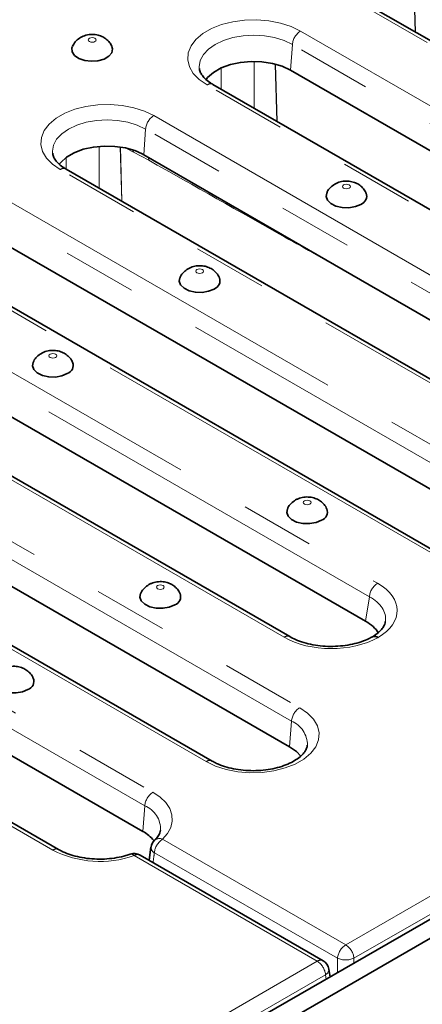
# Model space of a CAD drawing. Units: millimetres. Extents: x 8 to 902, y 1 to 631.
# Drawn here: x 861 to 868, y 584 to 601 of the extents above; entities that cross this region are included whole.
import ezdxf

# ---------------------------------------------------------------- set-up
doc = ezdxf.new("R2010")
doc.units = ezdxf.units.MM
doc.linetypes.add('PHANTOM', pattern=[12.7, 6.35, -1.27, 1.27, -1.27, 1.27, -1.27])

msp = doc.modelspace()

# ---------------------------------------------------------------- linework, layer by layer
at = {"color": 7, "linetype": 'Continuous', "lineweight": 35}
for p, q in [((902.0773, 604.7911), (831.4373, 564.0115)), ((902.3602, 604.6278), (831.7202, 563.8482)), ((876.9388, 595.1568), (866.8837, 600.9615)), ((875.753, 593.9486), (865.698, 599.7532)), ((874.4215, 593.7036), (864.3664, 599.5083)), ((866.8983, 596.1539), (863.1807, 598.3)), ((871.9042, 592.2504), (861.8491, 598.0551)), ((869.5039, 591.7433), (860.6634, 596.8468)), ((868.2044, 591.4799), (859.3318, 596.6019)), ((873.2357, 592.4954), (866.8983, 596.1539)), ((865.6871, 590.0267), (856.8145, 595.1487)), ((866.9866, 590.2901), (860.1791, 594.22)), ((864.3523, 587.8908), (854.2972, 593.6955)), ((865.6838, 588.1357), (857.8307, 592.6693)), ((863.1665, 586.6825), (853.1115, 592.4872)), ((861.7219, 586.3723), (851.6668, 592.177)), ((866.2583, 584.4637), (863.1171, 586.2771)), ((863.3043, 586.413), (863.2736, 586.1867)), ((866.3771, 584.1818), (866.356, 584.3205))]:
    msp.add_line(p, q, dxfattribs=at)
at = {"color": 7, "linetype": 'PHANTOM', "lineweight": 18}
for p, q in [((867.8379, 600.4107), (867.8095, 601.3404)), ((867.8144, 601.3397), (867.8429, 600.4078)), ((876.8388, 595.1469), (866.7837, 600.9516)), ((865.8709, 600.4246), (875.9259, 594.62)), ((865.73, 600.1942), (865.698, 599.7532)), ((875.7851, 594.3895), (865.73, 600.1942)), ((864.5102, 599.4253), (864.5102, 599.79)), ((865.0756, 599.9037), (865.0756, 599.0989)), ((865.4662, 598.8734), (865.4361, 599.8579)), ((865.4411, 599.8566), (865.4712, 598.8705)), ((874.3215, 593.6937), (864.2664, 599.4984)), ((863.3536, 598.9714), (873.4086, 593.1667)), ((863.2127, 598.741), (863.1807, 598.3)), ((873.2678, 592.9363), (863.2127, 598.741)), ((862.4168, 598.4446), (862.4168, 597.7274)), ((862.8033, 597.5042), (862.7749, 598.434)), ((862.7798, 598.4333), (862.8083, 597.5014)), ((861.8514, 598.0538), (861.8514, 598.2541)), ((863.0055, 598.3424), (862.876, 598.4151)), ((863.2676, 598.2065), (863.0055, 598.3424)), ((871.8042, 592.2405), (861.7491, 598.0452)), ((860.8363, 597.5182), (869.7088, 592.3962)), ((869.5679, 592.1658), (860.6954, 597.2878)), ((868.1044, 591.47), (859.2318, 596.592)), ((858.319, 596.065), (867.1915, 590.943)), ((867.0506, 590.7126), (858.1781, 595.8346)), ((865.5871, 590.0168), (856.7145, 595.1388)), ((855.8017, 594.6118), (865.8567, 588.8071)), ((865.7159, 588.5767), (855.6608, 594.3814)), ((864.2523, 587.8809), (854.1972, 593.6856)), ((853.2844, 593.1586), (863.3394, 587.3539)), ((863.1986, 587.1235), (853.1435, 592.9282)), ((861.6219, 586.3624), (851.5668, 592.1671)), ((866.9866, 590.2901), (867.0506, 590.7126)), ((865.7159, 588.5767), (865.6838, 588.1357)), ((863.1986, 587.1235), (863.1665, 586.6825)), ((866.6455, 584.7351), (870.8302, 587.1509)), ((870.9739, 586.9221), (866.7864, 584.5047)), ((863.5044, 586.5484), (866.6455, 584.7351)), ((866.1583, 584.4538), (863.0172, 586.2672)), ((866.5046, 584.5047), (863.3635, 586.318)), ((861.9736, 582.0381), (866.1583, 584.4538)), ((866.5046, 584.2554), (866.5046, 584.5047)), ((866.7864, 584.5047), (866.7864, 584.4181)), ((866.2992, 584.2234), (862.1117, 581.806)), ((866.3113, 584.1438), (866.2992, 584.2234))]:
    msp.add_line(p, q, dxfattribs=at)
at = {"color": 7, "linetype": 'PHANTOM', "lineweight": 18, "flags": 128}
for points in [[(864.2664, 599.4984), (864.1327, 599.5914), (864.0308, 599.697), (863.9643, 599.8116), (863.9354, 599.9313), (863.945, 600.052), (863.993, 600.1696), (864.0775, 600.2802), (864.1958, 600.3799), (864.3439, 600.4654), (864.5166, 600.5337), (864.7081, 600.5825), (864.9119, 600.6102), (865.1211, 600.6157), (865.3284, 600.599), (865.5269, 600.5606), (865.7098, 600.5018), (865.8709, 600.4246)], [(862.2493, 600.2992), (862.2348, 600.2866), (862.2296, 600.2718), (862.2348, 600.2569), (862.2493, 600.2444), (862.2711, 600.2359), (862.2968, 600.233), (862.3225, 600.2359), (862.3443, 600.2444), (862.3588, 600.2569), (862.364, 600.2718), (862.3588, 600.2866), (862.3443, 600.2992), (862.3225, 600.3076), (862.2968, 600.3105), (862.2711, 600.3076), (862.2493, 600.2992)], [(865.73, 600.1942), (865.5883, 600.2614), (865.4266, 600.3113), (865.2511, 600.342), (865.0687, 600.3524), (864.8862, 600.342), (864.7107, 600.3113), (864.5491, 600.2614), (864.4073, 600.1942), (864.291, 600.1124), (864.2046, 600.019), (864.1514, 599.9178), (864.1334, 599.8124), (864.1346, 599.7848)], [(861.7491, 598.0452), (861.6154, 598.1382), (861.5135, 598.2438), (861.447, 598.3584), (861.4181, 598.4781), (861.4277, 598.5988), (861.4757, 598.7164), (861.5602, 598.827), (861.6785, 598.9267), (861.8266, 599.0122), (861.9993, 599.0805), (862.1908, 599.1293), (862.3946, 599.157), (862.6038, 599.1625), (862.8111, 599.1458), (863.0096, 599.1074), (863.1925, 599.0486), (863.3536, 598.9714)], [(863.2127, 598.741), (863.071, 598.8082), (862.9093, 598.858), (862.7338, 598.8888), (862.5514, 598.8991), (862.3689, 598.8888), (862.1934, 598.858), (862.0318, 598.8082), (861.89, 598.741), (861.7737, 598.6592), (861.6873, 598.5658), (861.6341, 598.4646), (861.6161, 598.3592), (861.6173, 598.3316)], [(862.9996, 598.3806), (863.002, 598.3714), (863.0055, 598.3424)], [(866.7048, 597.7271), (866.7193, 597.7397), (866.7245, 597.7545), (866.7193, 597.7693), (866.7048, 597.7819), (866.683, 597.7903), (866.6573, 597.7933), (866.6316, 597.7903), (866.6098, 597.7819), (866.5952, 597.7693), (866.5901, 597.7545), (866.5952, 597.7397), (866.6098, 597.7271), (866.6316, 597.7187), (866.6573, 597.7157), (866.683, 597.7187), (866.7048, 597.7271)], [(864.1875, 596.2739), (864.202, 596.2865), (864.2072, 596.3013), (864.202, 596.3161), (864.1875, 596.3287), (864.1657, 596.3371), (864.14, 596.3401), (864.1143, 596.3371), (864.0925, 596.3287), (864.0779, 596.3161), (864.0728, 596.3013), (864.0779, 596.2865), (864.0925, 596.2739), (864.1143, 596.2655), (864.14, 596.2625), (864.1657, 596.2655), (864.1875, 596.2739)], [(861.6702, 594.8207), (861.6847, 594.8333), (861.6899, 594.8481), (861.6847, 594.8629), (861.6702, 594.8755), (861.6484, 594.8839), (861.6227, 594.8869), (861.597, 594.8839), (861.5752, 594.8755), (861.5606, 594.8629), (861.5555, 594.8481), (861.5606, 594.8333), (861.5752, 594.8207), (861.597, 594.8123), (861.6227, 594.8093), (861.6484, 594.8123), (861.6702, 594.8207)], [(866.0307, 592.3034), (866.0452, 592.316), (866.0503, 592.3308), (866.0452, 592.3457), (866.0307, 592.3583), (866.0089, 592.3667), (865.9832, 592.3696), (865.9575, 592.3667), (865.9357, 592.3583), (865.9211, 592.3457), (865.916, 592.3308), (865.9211, 592.316), (865.9357, 592.3034), (865.9575, 592.295), (865.9832, 592.2921), (866.0089, 592.295), (866.0307, 592.3034)], [(863.5134, 590.8502), (863.5279, 590.8628), (863.533, 590.8776), (863.5279, 590.8925), (863.5134, 590.905), (863.4916, 590.9134), (863.4659, 590.9164), (863.4402, 590.9134), (863.4184, 590.905), (863.4038, 590.8925), (863.3987, 590.8776), (863.4038, 590.8628), (863.4184, 590.8502), (863.4402, 590.8418), (863.4659, 590.8389), (863.4916, 590.8418), (863.5134, 590.8502)], [(865.8567, 588.8071), (865.9905, 588.7141), (866.0924, 588.6086), (866.1589, 588.494), (866.1878, 588.3743), (866.1781, 588.2535), (866.1302, 588.1359), (866.0457, 588.0253), (865.9273, 587.9256), (865.7793, 587.8402), (865.6066, 587.7719), (865.4151, 587.723), (865.2113, 587.6954), (865.0021, 587.6898), (864.7948, 587.7065), (864.5963, 587.7449), (864.4134, 587.8037), (864.2523, 587.8809)], [(863.3394, 587.3539), (863.4616, 587.2705), (863.558, 587.1766), (863.6261, 587.0747), (863.6639, 586.9677), (863.6703, 586.8586), (863.6453, 586.7503), (863.5895, 586.646), (863.5044, 586.5484)]]:
    msp.add_lwpolyline(points, dxfattribs=at)
at = {"color": 7, "linetype": 'Continuous', "lineweight": 35, "flags": 128}
for points in [[(861.9587, 600.1607), (861.9495, 600.1335), (861.9543, 600.067), (861.9961, 600.005), (862.0706, 599.9543), (862.1696, 599.9202), (862.2823, 599.9066), (862.3967, 599.9148), (862.5002, 599.944), (862.5816, 599.9911), (862.6323, 600.0508), (862.6465, 600.1168), (862.6349, 600.1606)], [(865.698, 599.7532), (865.5537, 599.8207), (865.3882, 599.8694), (865.2089, 599.8973), (865.0234, 599.903), (864.84, 599.8865), (864.6664, 599.8483), (864.5104, 599.7901), (864.3787, 599.7145), (864.2771, 599.6248), (864.2498, 599.5912)], [(862.8662, 598.4173), (862.6865, 598.4445), (862.501, 598.4497), (862.3177, 598.4325), (862.1446, 598.3937), (861.9891, 598.335), (861.8582, 598.259), (861.7574, 598.1689), (861.7318, 598.1371)], [(866.3187, 597.6423), (866.3076, 597.5829), (866.3312, 597.5178), (866.3902, 597.4606), (866.4781, 597.4176), (866.5855, 597.3935), (866.7006, 597.3907), (866.811, 597.4097), (866.9048, 597.4483)], [(863.8014, 596.1891), (863.7903, 596.1296), (863.8139, 596.0645), (863.8729, 596.0074), (863.9608, 595.9644), (864.0682, 595.9402), (864.1833, 595.9375), (864.2937, 595.9565), (864.3875, 595.9951)], [(861.2841, 594.7359), (861.273, 594.6764), (861.2966, 594.6113), (861.3556, 594.5542), (861.4435, 594.5112), (861.5509, 594.487), (861.666, 594.4843), (861.7764, 594.5033), (861.8702, 594.5419)], [(865.6446, 592.2187), (865.6335, 592.1592), (865.6571, 592.0941), (865.7161, 592.0369), (865.804, 591.994), (865.9114, 591.9698), (866.0265, 591.967), (866.1369, 591.986), (866.2307, 592.0247)], [(863.1273, 590.7655), (863.1162, 590.706), (863.1398, 590.6409), (863.1988, 590.5837), (863.2867, 590.5408), (863.3941, 590.5166), (863.5092, 590.5138), (863.6196, 590.5328), (863.7134, 590.5715)], [(860.61, 589.3123), (860.5989, 589.2528), (860.6225, 589.1877), (860.6815, 589.1305), (860.7694, 589.0875), (860.8768, 589.0634), (860.9919, 589.0606), (861.1023, 589.0796), (861.1961, 589.1182)], [(865.8737, 587.9732), (865.8009, 588.0523), (865.6838, 588.1357)]]:
    msp.add_lwpolyline(points, dxfattribs=at)
at = {"color": 7, "linetype": 'PHANTOM', "lineweight": 18}
for centre, radius, start, end in [((866.0392, 600.1634), 0.3108, 122.80086, 174.311), ((864.3246, 599.4209), 0.0969, 64.41317, 126.89728), ((863.5219, 598.7102), 0.3108, 122.80086, 174.311), ((863.1364, 598.2061), 0.1312, 0.16001, 22.0382), ((861.8073, 597.9677), 0.0969, 64.41317, 126.89728), ((867.3598, 590.6818), 0.3108, 122.80086, 174.311), ((865.6452, 589.9393), 0.0969, 64.52716, 126.88611), ((866.0251, 588.5459), 0.3108, 122.80086, 174.311), ((865.5385, 588.1636), 0.4496, 359.78329, 66.76219), ((864.3105, 587.8034), 0.097, 64.59126, 126.87982), ((863.5078, 587.0927), 0.3108, 122.80086, 174.311), ((863.029, 586.7164), 0.441, 357.88689, 67.39156), ((863.6727, 586.2872), 0.3108, 122.80086, 174.311), ((863.4499, 586.4304), 0.13, 65.24012, 129.4609), ((861.6804, 586.2817), 0.0997, 65.70169, 125.94859), ((862.4308, 587.9458), 1.7781, 242.93792, 289.25479), ((862.963, 586.2247), 0.0688, 38.05914, 100.40016), ((863.0756, 586.1867), 0.0995, 65.32864, 125.98182), ((863.4082, 586.4098), 0.1021, 178.90172, 244.01958), ((866.8139, 584.4739), 0.3108, 122.80086, 174.311), ((866.4772, 584.4739), 0.3108, 5.689, 57.19914), ((866.2168, 584.3733), 0.0995, 65.32864, 125.98182), ((865.99, 584.1926), 0.3108, 5.689, 57.19914), ((866.6455, 584.8445), 0.3678, 247.47874, 292.52126), ((866.2529, 584.3157), 0.1032, 296.62252, 2.65244)]:
    msp.add_arc(centre, radius, start, end, dxfattribs=at)
at = {"color": 7, "linetype": 'Continuous', "lineweight": 35}
for centre, radius, start, end in [((862.6428, 597.3377), 1.1024, 60.79489, 78.30912), ((866.8555, 597.5899), 0.1499, 289.20624, 20.6865), ((864.3382, 596.1367), 0.1499, 289.20624, 20.6865), ((861.8209, 594.6834), 0.1499, 289.20624, 20.6865), ((866.1814, 592.1662), 0.1499, 289.20624, 20.6865), ((863.6641, 590.713), 0.1499, 289.20624, 20.6865), ((861.1468, 589.2598), 0.1499, 289.20624, 20.6865), ((862.8831, 586.1588), 0.5955, 37.8507, 61.57753), ((863.5044, 586.3851), 0.2, 133.27113, 172.35277), ((863.0172, 586.1039), 0.2, 60.00269, 109.49423), ((866.1583, 584.2905), 0.2, 8.61629, 60.00269)]:
    msp.add_arc(centre, radius, start, end, dxfattribs=at)
at = {"color": 7, "linetype": 'PHANTOM', "lineweight": 18}
for centre, major_axis, ratio, start_param, end_param in [((866.369, 590.4754), (1.1588, 0), 0.5729191, 5.511215, 7.0647854), ((866.369, 590.312), (0.9601, 0.0297), 0.570737, 6.1879566, 7.0471056), ((866.3971, 590.4916), (1.15, 0), 0.5816896, 3.9307889, 5.4843593)]:
    msp.add_ellipse(centre, major_axis=major_axis, ratio=ratio, start_param=start_param, end_param=end_param, dxfattribs=at)
at = {"color": 7, "linetype": 'Continuous', "lineweight": 35}
msp.add_ellipse((866.3072, 589.9038), major_axis=(0.9572, 0), ratio=0.5729191, start_param=0.353056, end_param=0.7816001, dxfattribs=at)
for points, knots in [([(862.6327, 600.1623), (862.6207, 600.1853), (862.5955, 600.2335), (862.5347, 600.2908), (862.4605, 600.335), (862.3727, 600.3623), (862.2704, 600.3694), (862.1669, 600.3497), (862.0758, 600.304), (862.0043, 600.2423), (861.9748, 600.1889), (861.9604, 600.1628)], [0, 0, 0, 0, 0.0937044, 0.1958752, 0.2979247, 0.405707, 0.525653, 0.6636532, 0.7802969, 0.8926575, 1, 1, 1, 1]), ([(864.3664, 599.5083), (864.3481, 599.5195), (864.2949, 599.5519), (864.2257, 599.6097), (864.1703, 599.6778), (864.1415, 599.7356), (864.1382, 599.7677), (864.1368, 599.7819)], [0, 0, 0, 0, 0.1207927, 0.3508142, 0.5806359, 0.8147783, 1, 1, 1, 1]), ([(861.8491, 598.0551), (861.8308, 598.0662), (861.7776, 598.0986), (861.7084, 598.1565), (861.653, 598.2245), (861.6242, 598.2824), (861.6209, 598.3145), (861.6195, 598.3287)], [0, 0, 0, 0, 0.1207927, 0.3508142, 0.5806359, 0.8147783, 1, 1, 1, 1]), ([(866.4598, 597.7968), (866.4337, 597.7785), (866.3822, 597.7423), (866.336, 597.6858), (866.3237, 597.6493), (866.3214, 597.6424)], [0, 0, 0, 0, 0.454736, 0.8965597, 1, 1, 1, 1]), ([(866.9929, 597.6433), (866.9906, 597.6499), (866.9791, 597.6841), (866.937, 597.7349), (866.8721, 597.7904), (866.7928, 597.8288), (866.7005, 597.8501), (866.6004, 597.8485), (866.5179, 597.8272), (866.4742, 597.8043), (866.4598, 597.7968)], [0, 0, 0, 0, 0.0338786, 0.1737721, 0.3090797, 0.4466718, 0.5948218, 0.7618086, 0.9216065, 1, 1, 1, 1]), ([(864.4756, 596.1901), (864.4733, 596.1967), (864.4618, 596.2309), (864.4197, 596.2817), (864.3548, 596.3372), (864.2755, 596.3756), (864.1832, 596.3969), (864.0831, 596.3953), (864.0006, 596.374), (863.9569, 596.3511), (863.9425, 596.3436)], [0, 0, 0, 0, 0.0338786, 0.1737721, 0.3090797, 0.4466718, 0.5948218, 0.7618086, 0.9216065, 1, 1, 1, 1]), ([(863.9425, 596.3436), (863.9164, 596.3253), (863.8649, 596.2891), (863.8187, 596.2325), (863.8064, 596.1961), (863.8041, 596.1892)], [0, 0, 0, 0, 0.454736, 0.8965597, 1, 1, 1, 1]), ([(861.4252, 594.8904), (861.3991, 594.872), (861.3476, 594.8359), (861.3014, 594.7793), (861.2891, 594.7429), (861.2868, 594.736)], [0, 0, 0, 0, 0.454736, 0.8965597, 1, 1, 1, 1]), ([(861.9583, 594.7368), (861.956, 594.7435), (861.9445, 594.7777), (861.9024, 594.8285), (861.8375, 594.884), (861.7582, 594.9224), (861.6659, 594.9437), (861.5658, 594.9421), (861.4833, 594.9208), (861.4396, 594.8979), (861.4252, 594.8904)], [0, 0, 0, 0, 0.0338786, 0.1737721, 0.3090797, 0.4466718, 0.5948218, 0.7618086, 0.9216065, 1, 1, 1, 1]), ([(865.7857, 592.3731), (865.7596, 592.3548), (865.7081, 592.3187), (865.6618, 592.2621), (865.6496, 592.2256), (865.6473, 592.2187)], [0, 0, 0, 0, 0.454736, 0.8965597, 1, 1, 1, 1]), ([(866.3188, 592.2196), (866.3165, 592.2263), (866.305, 592.2605), (866.2629, 592.3112), (866.198, 592.3668), (866.1187, 592.4052), (866.0263, 592.4264), (865.9263, 592.4248), (865.8438, 592.4035), (865.8001, 592.3806), (865.7857, 592.3731)], [0, 0, 0, 0, 0.0338786, 0.1737721, 0.3090797, 0.4466718, 0.5948218, 0.7618086, 0.9216065, 1, 1, 1, 1]), ([(863.2684, 590.9199), (863.2423, 590.9016), (863.1908, 590.8655), (863.1445, 590.8089), (863.1323, 590.7724), (863.13, 590.7655)], [0, 0, 0, 0, 0.454736, 0.8965597, 1, 1, 1, 1]), ([(863.8015, 590.7664), (863.7992, 590.7731), (863.7877, 590.8073), (863.7456, 590.858), (863.6807, 590.9136), (863.6014, 590.952), (863.509, 590.9732), (863.409, 590.9716), (863.3265, 590.9503), (863.2828, 590.9274), (863.2684, 590.9199)], [0, 0, 0, 0, 0.0338786, 0.1737721, 0.3090797, 0.4466718, 0.5948218, 0.7618086, 0.9216065, 1, 1, 1, 1]), ([(867.3228, 590.2868), (867.3213, 590.2728), (867.3179, 590.2409), (867.286, 590.1826), (867.228, 590.1141), (867.1588, 590.0582), (867.1071, 590.027), (867.0917, 590.0177)], [0, 0, 0, 0, 0.18536301, 0.42429635, 0.6528958, 0.89686416, 1, 1, 1, 1]), ([(867.107, 590.0266), (867.0871, 590.0156), (867.0287, 589.9837), (866.9146, 589.9376), (866.7624, 589.8952), (866.5969, 589.8678), (866.4243, 589.8567), (866.2504, 589.8626), (866.0815, 589.8851), (865.9241, 589.9234), (865.7903, 589.9716), (865.719, 590.0096), (865.6871, 590.0267)], [0, 0, 0, 0, 0.0550644, 0.1611496, 0.2678932, 0.3752591, 0.4830711, 0.5910835, 0.6990042, 0.8065063, 0.913321, 1, 1, 1, 1]), ([(867.1993, 590.0123), (867.1978, 590.0131), (867.1915, 590.0167), (867.1695, 590.0272), (867.1345, 590.0359), (867.1112, 590.0263), (867.1, 590.0216)], [0, 0, 0, 0, 0.041368, 0.1707844, 0.6018013, 1, 1, 1, 1]), ([(861.2842, 589.3132), (861.2819, 589.3198), (861.2704, 589.3541), (861.2283, 589.4048), (861.1634, 589.4604), (861.0841, 589.4988), (860.9917, 589.52), (860.8917, 589.5184), (860.8092, 589.4971), (860.7655, 589.4742), (860.7511, 589.4667)], [0, 0, 0, 0, 0.0338786, 0.1737721, 0.3090797, 0.4466718, 0.5948218, 0.7618086, 0.9216065, 1, 1, 1, 1]), ([(865.9852, 588.1612), (865.9834, 588.1449), (865.9796, 588.1109), (865.946, 588.0501), (865.8873, 587.9822), (865.8003, 587.9139), (865.686, 587.8506), (865.5502, 587.7974), (865.397, 587.7571), (865.2313, 587.7318), (865.0589, 587.7229), (864.8861, 587.731), (864.7191, 587.7556), (864.5646, 587.7957), (864.4417, 587.8425), (864.3777, 587.8771), (864.3523, 587.8908)], [0, 0, 0, 0, 0.0665697, 0.1391187, 0.2085424, 0.2825233, 0.355784, 0.4292088, 0.5032282, 0.577823, 0.6528066, 0.7279418, 0.8029393, 0.8775035, 0.9513976, 1, 1, 1, 1]), ([(863.4669, 586.7029), (863.4651, 586.6882), (863.4613, 586.6558), (863.4299, 586.597), (863.3878, 586.5525), (863.3673, 586.5308)], [0, 0, 0, 0, 0.2970129, 0.6572437, 1, 1, 1, 1]), ([(862.9504, 586.2924), (862.9256, 586.2841), (862.8527, 586.2598), (862.7196, 586.2298), (862.5515, 586.209), (862.3783, 586.205), (862.2065, 586.2179), (862.0424, 586.2472), (861.8925, 586.2912), (861.7878, 586.3357), (861.7359, 586.3645), (861.7219, 586.3723)], [0, 0, 0, 0, 0.0653536, 0.1916347, 0.3187401, 0.4463947, 0.5741856, 0.701577, 0.8281104, 0.9534022, 1, 1, 1, 1])]:
    msp.add_open_spline(points, degree=3, knots=knots, dxfattribs=at)
at = {"color": 7, "linetype": 'PHANTOM', "lineweight": 18}
for points, knots in [([(866.6794, 596.2803), (866.3208, 596.4818), (865.1837, 597.1212), (864.0463, 597.7654), (863.2676, 598.2065)], [0, 0, 0, 0, 0.3153059, 1, 1, 1, 1]), ([(863.3635, 586.318), (863.3568, 586.2682), (863.3492, 586.2115), (863.3415, 586.1549), (863.3406, 586.1481)], [0, 0, 0, 0, 0.87998909, 1, 1, 1, 1])]:
    msp.add_open_spline(points, degree=3, knots=knots, dxfattribs=at)

doc.saveas('drawing.dxf')
